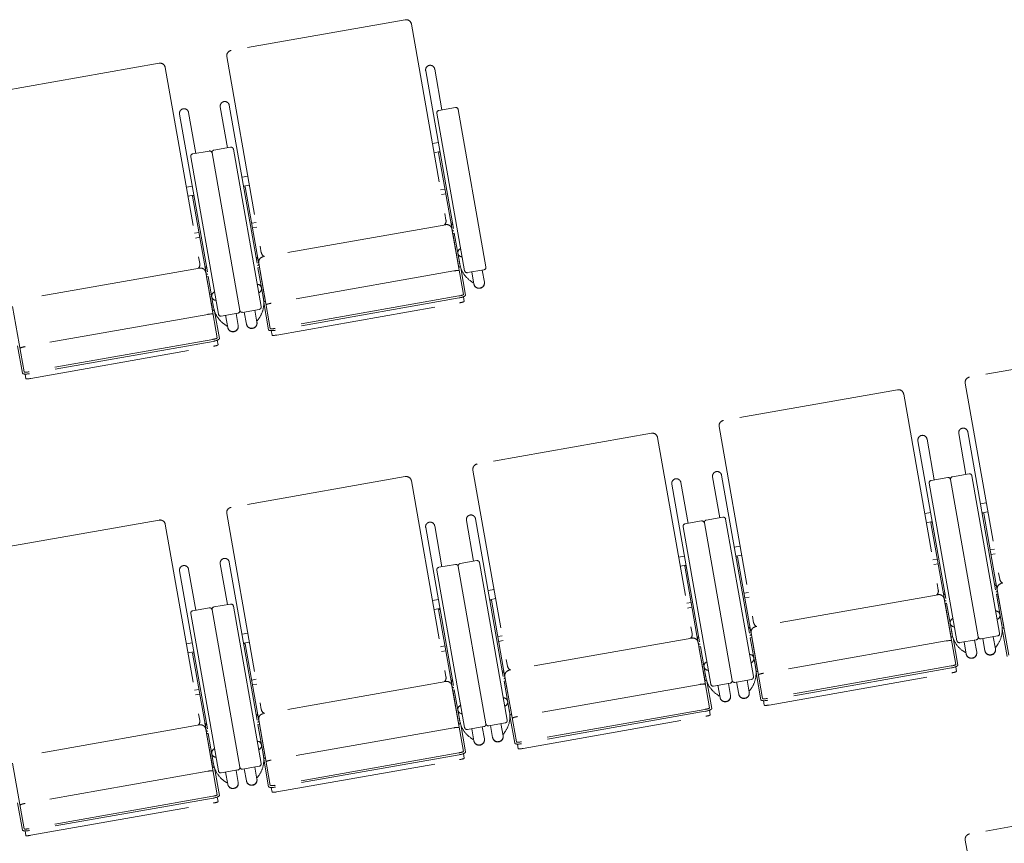
# Model space of a CAD drawing. Units: millimetres. Extents: x 47832 to 110907, y -1318 to 43232.
# Drawn here: x 82812 to 84861, y 15487 to 17199 of the extents above; entities that cross this region are included whole.
import ezdxf

# ---------------------------------------------------------------- set-up
doc = ezdxf.new("R2010")
doc.units = ezdxf.units.MM
doc.header["$LTSCALE"] = 21
doc.linetypes.add('PHANTOM', pattern=[63.5, 31.75, -6.35, 6.35, -6.35, 6.35, -6.35])
doc.layers.add('S_Kenchiku0', color=254, linetype='Continuous', lineweight=20)

# ---------------------------------------------------------------- blocks, each defined once
blk = doc.blocks.new('CAPA1300席')
at = {"color": 0, "linetype": 'ByBlock', "lineweight": 18, "ltscale": 0.5}
for p, q in [((22411.3, 4332.7), (22048.9, 4268.8)), ((22424, 4323.7), (22495.9, 3916.1)), ((21899.2, 4242.4), (21536.8, 4178.5)), ((22040, 4256), (22111.8, 3848.3)), ((21911.9, 4233.5), (21983.8, 3825.8)), ((22453.7, 4226.8), (22524.4, 3825.7)), ((22472.5, 4230.1), (22487.5, 4145.2)), ((21960.4, 4139.8), (21975.4, 4054.9)), ((22026.4, 4151.4), (22041.4, 4066.5)), ((22045.2, 4154.8), (22115.9, 3753.7)), ((22534.8, 3810.9), (22477.1, 4138.3)), ((22481.1, 4144.1), (22515.6, 4150.1)), ((22521.4, 4146.1), (22579.1, 3818.7)), ((22521.4, 4146.1), (22579.1, 3818.7)), ((21941.6, 4136.5), (22012.3, 3735.4)), ((22467.9, 4075.2), (22480.1, 4077.3)), ((21969, 4053.8), (22003.5, 4059.8)), ((22047.8, 4067.7), (22013.3, 4061.6)), ((22111.3, 3736.2), (22053.6, 4063.6)), ((22471.2, 4056.3), (22483.4, 4058.5)), ((22483.7, 4056.7), (22480.6, 4056.1)), ((22480.6, 4056.1), (22508.8, 3896.3)), ((22022.7, 3720.6), (21965, 4048)), ((22009.3, 4055.8), (22067, 3728.4)), ((22009.3, 4055.8), (22067, 3728.4)), ((22083.8, 4007.4), (22071.6, 4005.3)), ((21955.8, 3984.9), (21968, 3987)), ((22087.1, 3988.6), (22074.9, 3986.5)), ((22075.2, 3984.7), (22078.4, 3985.2)), ((22078.4, 3985.2), (22106.6, 3825.4)), ((22484.8, 3979), (22493.9, 3980.6)), ((21959.1, 3966.1), (21971.3, 3968.2)), ((21971.6, 3966.4), (21968.5, 3965.8)), ((21968.5, 3965.8), (21996.7, 3806)), ((22495.6, 3970.7), (22486.6, 3969.1)), ((22100.8, 3911.2), (22091.7, 3909.6)), ((22093.4, 3899.8), (22102.5, 3901.4)), ((22495.6, 3906.6), (22115.4, 3839.6)), ((22506.4, 3909.5), (22509.6, 3910.1)), ((22508.3, 3897.7), (22532.3, 3761.4)), ((21972.7, 3888.7), (21981.8, 3890.3)), ((21983.5, 3880.4), (21974.5, 3878.8)), ((22510.1, 3888.5), (22513.3, 3889.1)), ((22522.1, 3820.8), (22510.1, 3888.5)), ((22513.3, 3889.1), (22524.6, 3824.9)), ((22513.8, 3866.8), (22513.9, 3866.8)), ((22104.2, 3838.6), (22101.1, 3838)), ((21983.5, 3816.3), (21603.3, 3749.3)), ((21994.3, 3819.2), (21997.5, 3819.8)), ((22107.9, 3817.6), (22104.8, 3817.1)), ((22104.8, 3817.1), (22116.1, 3752.9)), ((22106.5, 3826.9), (22130.5, 3690.6)), ((22119.9, 3749.8), (22107.9, 3817.6)), ((22512.5, 3810.4), (22132.4, 3743.3)), ((22521.9, 3820.7), (22522.1, 3820.8)), ((22522.6, 3817.7), (22522.4, 3817.7)), ((22526.6, 3817.1), (22536.6, 3760.2)), ((22575, 3812.9), (22540.6, 3806.8)), ((22571.4, 3812.2), (22575.8, 3787.1)), ((21996.2, 3807.4), (22020.2, 3671.1)), ((21998, 3798.2), (22001.2, 3798.8)), ((22010, 3730.5), (21998, 3798.2)), ((22001.2, 3798.8), (22012.5, 3734.6)), ((22112, 3795.9), (22111.8, 3795.9)), ((22547, 3789.7), (22552.3, 3786)), ((22549.5, 3808.4), (22554, 3783.2)), ((22001.7, 3776.5), (22001.8, 3776.5)), ((22553.3, 3787.3), (22552.3, 3786)), ((22120.1, 3749.9), (22119.9, 3749.8)), ((22522.7, 3758.3), (22140.6, 3690.9)), ((22523.4, 3754.3), (22141.3, 3687)), ((22532.2, 3756.7), (22533.8, 3747.1)), ((21594.4, 3736.6), (21618.4, 3600.3)), ((22009.8, 3730.4), (22010, 3730.5)), ((22072.8, 3724.3), (22107.3, 3730.4)), ((22098.3, 3728.8), (22102.7, 3703.7)), ((22116.9, 3744.8), (22126.9, 3687.9)), ((22120.4, 3746.8), (22120.6, 3746.9)), ((22144.1, 3677.1), (22524.2, 3744.1)), ((22000.4, 3720.1), (21620.3, 3653)), ((22010.5, 3727.4), (22010.3, 3727.4)), ((22014.5, 3726.8), (22024.5, 3669.9)), ((22062.9, 3722.6), (22028.5, 3716.5)), ((22037.4, 3718.1), (22041.9, 3692.9)), ((22059.3, 3721.9), (22063.7, 3696.8)), ((22076.4, 3725), (22080.9, 3699.8)), ((22102, 3707.7), (22103.3, 3706.8)), ((22107.1, 3712.1), (22103.3, 3706.8)), ((22034.9, 3699.4), (22040.2, 3695.7)), ((22041.2, 3697), (22040.2, 3695.7)), ((22010.6, 3668), (21628.5, 3600.6)), ((22132.3, 3686.2), (22134, 3676.6)), ((21604.8, 3654.5), (21614.8, 3597.6)), ((22011.3, 3664), (21629.2, 3596.7)), ((21632, 3586.8), (22012.1, 3653.8)), ((22020.1, 3666.4), (22021.7, 3656.8)), ((23947.6, 3653.6), (23585.2, 3589.7)), ((21620.2, 3595.9), (21621.9, 3586.3)), ((23576.3, 3576.9), (23648.1, 3169.2)), ((23435.5, 3563.3), (23073.1, 3499.4)), ((23448.2, 3554.3), (23520.1, 3146.7)), ((23064.2, 3486.6), (23136, 3078.9)), ((22923.4, 3473), (22561, 3409.1)), ((22936.1, 3464), (23008, 3056.4)), ((23562.7, 3472.3), (23577.7, 3387.4)), ((23581.5, 3475.7), (23652.2, 3074.6)), ((23477.9, 3457.4), (23548.6, 3056.3)), ((23496.7, 3460.7), (23511.7, 3375.8)), ((22411.3, 3382.7), (22048.9, 3318.8)), ((22552.1, 3396.3), (22623.9, 2988.6)), ((23050.6, 3382), (23065.6, 3297.1)), ((23069.4, 3385.4), (23140.1, 2984.3)), ((23505.3, 3374.7), (23539.8, 3380.7)), ((23584.1, 3388.6), (23549.6, 3382.5)), ((23647.6, 3057.1), (23589.9, 3384.5)), ((22424, 3373.7), (22495.9, 2966.1)), ((22965.8, 3367.1), (23036.5, 2966)), ((22984.6, 3370.4), (22999.6, 3285.5)), ((23559, 3041.5), (23501.3, 3368.9)), ((23545.6, 3376.7), (23603.3, 3049.3)), ((23545.6, 3376.7), (23603.3, 3049.3)), ((23620.1, 3328.3), (23607.9, 3326.2)), ((22040, 3306), (22111.8, 2898.3)), ((23072, 3298.3), (23037.5, 3292.2)), ((23492.1, 3305.8), (23504.3, 3307.9)), ((23623.4, 3309.5), (23611.2, 3307.4)), ((23611.5, 3305.5), (23614.7, 3306.1)), ((23614.7, 3306.1), (23642.9, 3146.3)), ((21899.2, 3292.4), (21536.8, 3228.5)), ((21911.9, 3283.5), (21983.8, 2875.8)), ((22472.5, 3280.1), (22487.5, 3195.2)), ((22538.5, 3291.7), (22553.5, 3206.8)), ((22557.3, 3295.1), (22628, 2894)), ((23046.9, 2951.2), (22989.2, 3278.6)), ((22993.2, 3284.4), (23027.7, 3290.4)), ((23033.5, 3286.4), (23091.2, 2959)), ((23033.5, 3286.4), (23091.2, 2959)), ((23135.5, 2966.8), (23077.8, 3294.2)), ((23495.4, 3286.9), (23507.6, 3289.1)), ((23507.9, 3287.3), (23504.8, 3286.7)), ((23504.8, 3286.7), (23533, 3126.9)), ((22453.7, 3276.8), (22524.4, 2875.7)), ((23108, 3238), (23095.8, 3235.9)), ((22980, 3215.5), (22992.2, 3217.6)), ((23111.3, 3219.2), (23099.1, 3217.1)), ((23637.1, 3232.1), (23628, 3230.5)), ((23629.7, 3220.7), (23638.8, 3222.3)), ((24031.9, 3227.5), (23651.7, 3160.5)), ((22026.4, 3201.4), (22041.4, 3116.5)), ((22045.2, 3204.8), (22115.9, 2803.7)), ((22481.1, 3194.1), (22515.6, 3200.1)), ((22521.4, 3196.1), (22579.1, 2868.7)), ((22521.4, 3196.1), (22579.1, 2868.7)), ((22559.9, 3208), (22525.4, 3201.9)), ((22623.4, 2876.5), (22565.7, 3203.9)), ((22983.3, 3196.6), (22995.5, 3198.8)), ((22995.8, 3197), (22992.7, 3196.4)), ((22992.7, 3196.4), (23020.9, 3036.6)), ((23099.4, 3215.2), (23102.6, 3215.8)), ((23102.6, 3215.8), (23130.8, 3056)), ((23509, 3209.6), (23518.1, 3211.2)), ((23519.8, 3201.3), (23510.8, 3199.7)), ((21941.6, 3186.5), (22012.3, 2785.4)), ((21960.4, 3189.8), (21975.4, 3104.9)), ((22534.8, 2860.9), (22477.1, 3188.3)), ((23640.5, 3159.5), (23637.4, 3158.9)), ((22595.9, 3147.7), (22583.7, 3145.6)), ((23125, 3141.8), (23115.9, 3140.2)), ((23519.8, 3137.2), (23139.6, 3070.2)), ((23530.6, 3140.1), (23533.8, 3140.7)), ((23644.2, 3138.5), (23641.1, 3137.9)), ((23641.1, 3137.9), (23652.4, 3073.8)), ((23642.8, 3147.8), (23666.8, 3011.5)), ((23656.2, 3070.7), (23644.2, 3138.5)), ((22047.8, 3117.7), (22013.3, 3111.6)), ((22111.3, 2786.2), (22053.6, 3113.6)), ((22467.9, 3125.2), (22480.1, 3127.3)), ((22599.2, 3128.9), (22587, 3126.8)), ((22587.3, 3125), (22590.5, 3125.5)), ((22590.5, 3125.5), (22618.7, 2965.7)), ((22996.9, 3119.3), (23006, 3120.9)), ((23117.6, 3130.4), (23126.7, 3132)), ((23532.5, 3128.3), (23556.5, 2992)), ((23534.3, 3119.1), (23537.5, 3119.7)), ((23546.3, 3051.3), (23534.3, 3119.1)), ((23537.5, 3119.7), (23548.8, 3055.5)), ((23648.3, 3116.8), (23648.1, 3116.8)), ((22022.7, 2770.6), (21965, 3098)), ((21969, 3103.8), (22003.5, 3109.8)), ((22009.3, 3105.8), (22067, 2778.4)), ((22009.3, 3105.8), (22067, 2778.4)), ((22471.2, 3106.3), (22483.4, 3108.5)), ((22483.7, 3106.7), (22480.6, 3106.1)), ((22480.6, 3106.1), (22508.8, 2946.3)), ((23007.7, 3111), (22998.7, 3109.4)), ((23538, 3097.4), (23538.1, 3097.4)), ((22083.8, 3057.4), (22071.6, 3055.3)), ((23128.4, 3069.2), (23125.3, 3068.6)), ((23130.7, 3057.5), (23154.7, 2921.2)), ((23653.2, 3065.7), (23663.2, 3008.8)), ((23656.4, 3070.8), (23656.2, 3070.7)), ((23656.7, 3067.7), (23656.9, 3067.7)), ((21955.8, 3034.9), (21968, 3037)), ((22087.1, 3038.6), (22074.9, 3036.5)), ((22075.2, 3034.7), (22078.4, 3035.2)), ((22078.4, 3035.2), (22106.6, 2875.4)), ((22612.9, 3051.5), (22603.8, 3049.9)), ((22605.5, 3040.1), (22614.6, 3041.7)), ((23007.7, 3046.9), (22627.5, 2979.9)), ((23018.5, 3049.8), (23021.7, 3050.4)), ((23020.4, 3038), (23044.4, 2901.7)), ((23132.1, 3048.2), (23129, 3047.6)), ((23129, 3047.6), (23140.3, 2983.5)), ((23144.1, 2980.4), (23132.1, 3048.2)), ((23536.7, 3041), (23156.6, 2973.9)), ((23546.1, 3051.3), (23546.3, 3051.3)), ((23546.8, 3048.3), (23546.6, 3048.3)), ((23550.8, 3047.7), (23560.8, 2990.8)), ((23599.2, 3043.5), (23564.8, 3037.4)), ((23573.7, 3039), (23578.2, 3013.8)), ((23595.6, 3042.8), (23600, 3017.7)), ((23609.1, 3045.2), (23643.6, 3051.3)), ((23612.7, 3045.9), (23617.2, 3020.7)), ((23634.6, 3049.7), (23639, 3024.5)), ((23643.4, 3033), (23639.6, 3027.7)), ((21959.1, 3016.1), (21971.3, 3018.2)), ((21971.6, 3016.4), (21968.5, 3015.8)), ((21968.5, 3015.8), (21996.7, 2856)), ((22484.8, 3029), (22493.9, 3030.6)), ((22495.6, 3020.7), (22486.6, 3019.1)), ((23022.2, 3028.8), (23025.4, 3029.4)), ((23034.2, 2961.1), (23022.2, 3028.8)), ((23025.4, 3029.4), (23036.7, 2965.2)), ((23136.2, 3026.5), (23136, 3026.5)), ((23571.2, 3020.3), (23576.5, 3016.6)), ((23577.5, 3017.9), (23576.5, 3016.6)), ((23638.3, 3028.6), (23639.6, 3027.7)), ((23025.9, 3007.1), (23026, 3007.1)), ((22616.3, 2978.9), (22613.2, 2978.3)), ((23141.1, 2975.4), (23151.1, 2918.5)), ((23144.3, 2980.5), (23144.1, 2980.4)), ((23144.6, 2977.4), (23144.8, 2977.5)), ((23546.9, 2988.9), (23164.8, 2921.5)), ((23547.6, 2984.9), (23165.5, 2917.5)), ((23168.3, 2907.7), (23548.4, 2974.7)), ((23556.4, 2987.3), (23558, 2977.7)), ((22100.8, 2961.2), (22091.7, 2959.6)), ((22093.4, 2949.8), (22102.5, 2951.4)), ((22495.6, 2956.6), (22115.4, 2889.6)), ((22506.4, 2959.5), (22509.6, 2960.1)), ((22620, 2957.9), (22616.9, 2957.3)), ((22616.9, 2957.3), (22628.2, 2893.2)), ((22618.6, 2967.2), (22642.6, 2830.9)), ((22632, 2890.1), (22620, 2957.9)), ((23024.6, 2950.7), (22644.5, 2883.6)), ((23034, 2961), (23034.2, 2961.1)), ((23034.7, 2958), (23034.5, 2958)), ((23038.7, 2957.4), (23048.7, 2900.5)), ((23087.1, 2953.2), (23052.7, 2947.1)), ((23083.5, 2952.5), (23087.9, 2927.4)), ((23097, 2954.9), (23131.5, 2961)), ((23100.6, 2955.6), (23105.1, 2930.4)), ((23122.5, 2959.4), (23126.9, 2934.2)), ((21972.7, 2938.7), (21981.8, 2940.3)), ((21983.5, 2930.4), (21974.5, 2928.8)), ((22508.3, 2947.7), (22532.3, 2811.4)), ((22510.1, 2938.5), (22513.3, 2939.1)), ((22522.1, 2870.8), (22510.1, 2938.5)), ((22513.3, 2939.1), (22524.6, 2874.9)), ((22624.1, 2936.2), (22623.9, 2936.2)), ((23059.1, 2930), (23064.4, 2926.3)), ((23061.6, 2948.7), (23066.1, 2923.5)), ((23126.2, 2938.3), (23127.5, 2937.4)), ((23131.3, 2942.7), (23127.5, 2937.4)), ((22513.8, 2916.8), (22513.9, 2916.8)), ((23065.4, 2927.6), (23064.4, 2926.3)), ((23156.5, 2916.8), (23158.2, 2907.2)), ((22104.2, 2888.6), (22101.1, 2888)), ((22632.2, 2890.2), (22632, 2890.1)), ((23034.8, 2898.6), (22652.7, 2831.2)), ((23035.5, 2894.6), (22653.4, 2827.3)), ((23044.3, 2897), (23045.9, 2887.4)), ((21994.3, 2869.2), (21997.5, 2869.8)), ((22106.5, 2876.9), (22130.5, 2740.6)), ((22521.9, 2870.7), (22522.1, 2870.8)), ((22584.9, 2864.6), (22619.4, 2870.7)), ((22610.4, 2869.1), (22614.8, 2843.9)), ((22629, 2885.1), (22639, 2828.2)), ((22632.5, 2887.1), (22632.7, 2887.2)), ((22656.2, 2817.4), (23036.3, 2884.4)), ((21983.5, 2866.3), (21603.3, 2799.3)), ((21996.2, 2857.4), (22020.2, 2721.1)), ((21998, 2848.2), (22001.2, 2848.8)), ((22010, 2780.5), (21998, 2848.2)), ((22001.2, 2848.8), (22012.5, 2784.6)), ((22107.9, 2867.6), (22104.8, 2867.1)), ((22104.8, 2867.1), (22116.1, 2802.9)), ((22119.9, 2799.8), (22107.9, 2867.6)), ((22512.5, 2860.4), (22132.4, 2793.3)), ((22522.6, 2867.7), (22522.4, 2867.7)), ((22526.6, 2867.1), (22536.6, 2810.2)), ((22575, 2862.9), (22540.6, 2856.8)), ((22549.5, 2858.4), (22554, 2833.2)), ((22571.4, 2862.2), (22575.8, 2837.1)), ((22588.5, 2865.3), (22593, 2840.1)), ((22614.1, 2848), (22615.4, 2847.1)), ((22619.2, 2852.4), (22615.4, 2847.1)), ((22112, 2845.9), (22111.8, 2845.9)), ((22547, 2839.7), (22552.3, 2836)), ((22553.3, 2837.3), (22552.3, 2836)), ((22001.7, 2826.5), (22001.8, 2826.5)), ((22522.7, 2808.3), (22140.6, 2740.9)), ((22532.2, 2806.7), (22533.8, 2797.1)), ((22644.4, 2826.5), (22646.1, 2816.9)), ((21594.4, 2786.6), (21618.4, 2650.3)), ((22116.9, 2794.8), (22126.9, 2737.9)), ((22120.1, 2799.9), (22119.9, 2799.8)), ((22120.4, 2796.8), (22120.6, 2796.9)), ((22523.4, 2804.3), (22141.3, 2737)), ((22144.1, 2727.1), (22524.2, 2794.1)), ((22000.4, 2770.1), (21620.3, 2703)), ((22009.8, 2780.4), (22010, 2780.5)), ((22010.5, 2777.4), (22010.3, 2777.4)), ((22014.5, 2776.8), (22024.5, 2719.9)), ((22062.9, 2772.6), (22028.5, 2766.5)), ((22037.4, 2768.1), (22041.9, 2742.9)), ((22059.3, 2771.9), (22063.7, 2746.8)), ((22072.8, 2774.3), (22107.3, 2780.4)), ((22076.4, 2775), (22080.9, 2749.8)), ((22098.3, 2778.8), (22102.7, 2753.7)), ((22034.9, 2749.4), (22040.2, 2745.7)), ((22041.2, 2747), (22040.2, 2745.7)), ((22102, 2757.7), (22103.3, 2756.8)), ((22107.1, 2762.1), (22103.3, 2756.8)), ((22132.3, 2736.2), (22134, 2726.6)), ((21604.8, 2704.5), (21614.8, 2647.6)), ((22010.6, 2718), (21628.5, 2650.6)), ((22011.3, 2714), (21629.2, 2646.7)), ((22020.1, 2716.4), (22021.7, 2706.8)), ((21632, 2636.8), (22012.1, 2703.8)), ((23947.6, 2703.6), (23585.2, 2639.7)), ((21620.2, 2645.9), (21621.9, 2636.3)), ((23576.3, 2626.9), (23648.1, 2219.2))]:
    blk.add_line(p, q, dxfattribs=at)
for centre, radius, start, end in [((22413.2, 4321.8), 11, 10, 100), ((22050.8, 4257.9), 11, 100, 190), ((21901.1, 4231.5), 11, 10, 100), ((22463.1, 4228.5), 9.55, 10, 190), ((22035.8, 4153.1), 9.55, 10, 190), ((21951, 4138.2), 9.55, 10, 190), ((22482, 4139.1), 5, 100, 190), ((22516.4, 4145.2), 5, 10, 100), ((22004.3, 4054.9), 5, 10, 100), ((22014.2, 4056.7), 5, 100, 190), ((22048.7, 4062.7), 5, 10, 100), ((21969.9, 4048.8), 5, 100, 190), ((22485.1, 3914.2), 11, 313.1273, 10), ((22497.5, 3895.8), 11, 10, 100), ((22117.3, 3828.8), 11, 100, 190), ((22122.7, 3850.3), 11, 190, 246.8727), ((21973, 3823.9), 11, 313.1273, 10), ((21985.4, 3805.5), 11, 10, 100), ((22578.3, 3834.4), 54.5, 190, 235), ((22539.7, 3811.7), 5, 190, 280), ((22574.2, 3817.8), 5, 280, 10), ((22062.4, 3743.4), 54.5, 325, 10), ((22066.2, 3744.1), 54.5, 190, 235), ((22062.1, 3727.5), 5, 280, 10), ((22071.9, 3729.3), 5, 190, 280), ((22106.4, 3735.3), 5, 280, 10), ((22027.6, 3721.4), 5, 190, 280), ((23587.1, 3578.8), 11, 100, 190), ((23437.4, 3552.4), 11, 10, 100), ((23075, 3488.5), 11, 100, 190), ((23572.1, 3474), 9.55, 10, 190), ((22925.3, 3462.1), 11, 10, 100), ((23487.3, 3459), 9.55, 10, 190), ((22562.9, 3398.2), 11, 100, 190), ((22413.2, 3371.8), 11, 10, 100), ((23060, 3383.7), 9.55, 10, 190), ((23540.6, 3375.8), 5, 10, 100), ((23550.5, 3377.5), 5, 100, 190), ((23585, 3383.6), 5, 10, 100), ((22975.2, 3368.7), 9.55, 10, 190), ((23506.2, 3369.7), 5, 100, 190), ((22050.8, 3307.9), 11, 100, 190), ((22547.9, 3293.4), 9.55, 10, 190), ((23072.9, 3293.3), 5, 10, 100), ((21901.1, 3281.5), 11, 10, 100), ((22463.1, 3278.5), 9.55, 10, 190), ((22994.1, 3279.4), 5, 100, 190), ((23028.5, 3285.5), 5, 10, 100), ((23038.4, 3287.3), 5, 100, 190), ((21951, 3188.2), 9.55, 10, 190), ((22035.8, 3203.1), 9.55, 10, 190), ((22516.4, 3195.2), 5, 10, 100), ((22526.3, 3197), 5, 100, 190), ((22560.8, 3203), 5, 10, 100), ((22482, 3189.1), 5, 100, 190), ((23653.6, 3149.7), 11, 100, 190), ((23659, 3171.1), 11, 190, 246.8727), ((23509.3, 3144.7), 11, 313.1273, 10), ((23521.7, 3126.4), 11, 10, 100), ((22048.7, 3112.7), 5, 10, 100), ((21969.9, 3098.8), 5, 100, 190), ((22004.3, 3104.9), 5, 10, 100), ((22014.2, 3106.7), 5, 100, 190), ((23146.9, 3080.8), 11, 190, 246.8727), ((23598.7, 3064.3), 54.5, 325, 10), ((22997.2, 3054.5), 11, 313.1273, 10), ((23141.5, 3059.4), 11, 100, 190), ((23602.5, 3065), 54.5, 190, 235), ((23642.7, 3056.2), 5, 280, 10), ((23009.6, 3036.1), 11, 10, 100), ((23563.9, 3042.3), 5, 190, 280), ((23598.4, 3048.4), 5, 280, 10), ((23608.2, 3050.1), 5, 190, 280), ((22629.4, 2969.1), 11, 100, 190), ((22634.8, 2990.5), 11, 190, 246.8727), ((23086.6, 2974), 54.5, 325, 10), ((22485.1, 2964.2), 11, 313.1273, 10), ((22497.5, 2945.8), 11, 10, 100), ((23090.4, 2974.7), 54.5, 190, 235), ((23051.8, 2952), 5, 190, 280), ((23086.3, 2958.1), 5, 280, 10), ((23096.1, 2959.8), 5, 190, 280), ((23130.6, 2965.9), 5, 280, 10), ((22117.3, 2878.8), 11, 100, 190), ((22122.7, 2900.3), 11, 190, 246.8727), ((22574.5, 2883.7), 54.5, 325, 10), ((21973, 2873.9), 11, 313.1273, 10), ((22578.3, 2884.4), 54.5, 190, 235), ((22574.2, 2867.8), 5, 280, 10), ((22584, 2869.5), 5, 190, 280), ((22618.5, 2875.6), 5, 280, 10), ((21985.4, 2855.5), 11, 10, 100), ((22539.7, 2861.7), 5, 190, 280), ((22062.4, 2793.4), 54.5, 325, 10), ((22106.4, 2785.3), 5, 280, 10), ((22066.2, 2794.1), 54.5, 190, 235), ((22027.6, 2771.4), 5, 190, 280), ((22062.1, 2777.5), 5, 280, 10), ((22071.9, 2779.3), 5, 190, 280), ((23587.1, 2628.8), 11, 100, 190)]:
    blk.add_arc(centre, radius, start, end, dxfattribs=at)
for centre, major_axis, ratio, start_param, end_param in [((22509.6, 3910.1), (3.15, 0.56), 0.953717, 3.141593, 4.712389), ((22511.9, 3896.8), (3.15, 0.56), 0.953717, 3.141593, 4.712389), ((22530.1, 3848.7), (9.4, 1.66), 0.956305, 1.776431, 4.506754), ((22101.1, 3838), (3.15, 0.56), 0.953717, 4.712389, 6.283185), ((21997.5, 3819.8), (3.15, 0.56), 0.953717, 3.141593, 4.712389), ((22103.4, 3824.8), (3.15, 0.56), 0.953717, 4.712389, 6.283185), ((22512.8, 3808.7), (10.8, 1.9), 0.157867, 0, 1.570796), ((22522.1, 3820.8), (3.15, 0.56), 0.956305, 4.712389, 6.283185), ((21999.8, 3806.5), (3.15, 0.56), 0.953717, 3.141593, 4.712389), ((22102.8, 3773.4), (9.4, 1.66), 0.956305, -1.365162, 1.365162), ((22564.9, 3785.1), (10.9, 1.9), 0.953717, 3.141593, 6.283185), ((22565, 3784.7), (10.8, 1.9), 0.953717, 3.456445, 5.968333), ((22018, 3758.4), (9.4, 1.66), 0.956305, 1.776431, 4.506754), ((22119.9, 3749.8), (3.15, 0.56), 0.956305, 3.141593, 4.712389), ((22522.5, 3759.7), (9.85, 1.74), 0.143978, 4.712389, 6.283185), ((22522.8, 3757.7), (13.8, 2.4), 0.246764, -1.570796, 0), ((22010, 3730.5), (3.15, 0.56), 0.956305, 4.712389, 6.283185), ((22132.7, 3741.6), (10.8, 1.9), 0.157867, 1.570796, 3.141593), ((22524, 3745.3), (9.85, 1.74), 0.121869, 4.712389, 6.283185), ((22000.7, 3718.4), (10.8, 1.9), 0.157867, 0, 1.570796), ((22052.8, 3694.8), (10.9, 1.9), 0.953717, 3.141593, 6.283185), ((22052.9, 3694.4), (10.8, 1.9), 0.953717, 3.456445, 5.968333), ((22091.8, 3701.7), (10.9, 1.9), 0.953717, 3.141593, 6.283185), ((22091.9, 3701.2), (10.8, 1.9), 0.953717, 3.456445, 5.968333), ((22140.7, 3690.4), (13.8, 2.4), 0.246764, 3.141593, 4.712389), ((22140.4, 3692.3), (9.85, 1.74), 0.143978, 3.141593, 4.712389), ((22010.4, 3669.4), (9.85, 1.74), 0.143978, 4.712389, 6.283185), ((22010.7, 3667.4), (13.8, 2.4), 0.246764, -1.570796, 0), ((22143.9, 3678.3), (9.85, 1.74), 0.121869, 3.141593, 4.712389), ((21620.6, 3651.3), (10.8, 1.9), 0.157867, 1.570796, 3.141593), ((22011.9, 3655), (9.85, 1.74), 0.121869, 4.712389, 6.283185), ((21628.6, 3600.1), (13.8, 2.4), 0.246764, 3.141593, 4.712389), ((21628.3, 3602), (9.85, 1.74), 0.143978, 3.141593, 4.712389), ((21631.8, 3588), (9.85, 1.74), 0.121869, 3.141593, 4.712389), ((23637.4, 3158.9), (3.15, 0.56), 0.953717, 4.712389, 6.283185), ((23533.8, 3140.7), (3.15, 0.56), 0.953717, 3.141593, 4.712389), ((23639.7, 3145.7), (3.15, 0.56), 0.953717, 4.712389, 6.283185), ((23536.1, 3127.4), (3.15, 0.56), 0.953717, 3.141593, 4.712389), ((23639.1, 3094.2), (9.4, 1.66), 0.956305, -1.365162, 1.365162), ((23554.3, 3079.3), (9.4, 1.66), 0.956305, 1.776431, 4.506754), ((23125.3, 3068.6), (3.15, 0.56), 0.953717, 4.712389, 6.283185), ((23127.6, 3055.4), (3.15, 0.56), 0.953717, 4.712389, 6.283185), ((23656.2, 3070.7), (3.15, 0.56), 0.956305, 3.141593, 4.712389), ((23021.7, 3050.4), (3.15, 0.56), 0.953717, 3.141593, 4.712389), ((23024, 3037.1), (3.15, 0.56), 0.953717, 3.141593, 4.712389), ((23537, 3039.2), (10.8, 1.9), 0.157867, 0, 1.570796), ((23546.3, 3051.3), (3.15, 0.56), 0.956305, 4.712389, 6.283185), ((23127, 3003.9), (9.4, 1.66), 0.956305, -1.365162, 1.365162), ((23589.1, 3015.7), (10.9, 1.9), 0.953717, 3.141593, 6.283185), ((23589.2, 3015.3), (10.8, 1.9), 0.953717, 3.456445, 5.968333), ((23628.1, 3022.6), (10.9, 1.9), 0.953717, 3.141593, 6.283185), ((23628.2, 3022.1), (10.8, 1.9), 0.953717, 3.456445, 5.968333), ((23042.2, 2989), (9.4, 1.66), 0.956305, 1.776431, 4.506754), ((23546.7, 2990.3), (9.85, 1.74), 0.143978, 4.712389, 6.283185), ((23547, 2988.3), (13.8, 2.4), 0.246764, -1.570796, 0), ((22613.2, 2978.3), (3.15, 0.56), 0.953717, 4.712389, 6.283185), ((23144.1, 2980.4), (3.15, 0.56), 0.956305, 3.141593, 4.712389), ((23156.9, 2972.2), (10.8, 1.9), 0.157867, 1.570796, 3.141593), ((23548.2, 2975.9), (9.85, 1.74), 0.121869, 4.712389, 6.283185), ((22509.6, 2960.1), (3.15, 0.56), 0.953717, 3.141593, 4.712389), ((22615.5, 2965.1), (3.15, 0.56), 0.953717, 4.712389, 6.283185), ((23024.9, 2948.9), (10.8, 1.9), 0.157867, 0, 1.570796), ((23034.2, 2961.1), (3.15, 0.56), 0.956305, 4.712389, 6.283185), ((22511.9, 2946.8), (3.15, 0.56), 0.953717, 3.141593, 4.712389), ((23116, 2932.3), (10.9, 1.9), 0.953717, 3.141593, 6.283185), ((23116.1, 2931.8), (10.8, 1.9), 0.953717, 3.456445, 5.968333), ((22614.9, 2913.7), (9.4, 1.66), 0.956305, -1.365162, 1.365162), ((23077, 2925.4), (10.9, 1.9), 0.953717, 3.141593, 6.283185), ((23077.1, 2925), (10.8, 1.9), 0.953717, 3.456445, 5.968333), ((23164.9, 2920.9), (13.8, 2.4), 0.246764, 3.141593, 4.712389), ((23164.6, 2922.9), (9.85, 1.74), 0.143978, 3.141593, 4.712389), ((22101.1, 2888), (3.15, 0.56), 0.953717, 4.712389, 6.283185), ((22530.1, 2898.7), (9.4, 1.66), 0.956305, 1.776431, 4.506754), ((22632, 2890.1), (3.15, 0.56), 0.956305, 3.141593, 4.712389), ((23034.6, 2900), (9.85, 1.74), 0.143978, 4.712389, 6.283185), ((23034.9, 2898), (13.8, 2.4), 0.246764, -1.570796, 0), ((23168.1, 2908.9), (9.85, 1.74), 0.121869, 3.141593, 4.712389), ((21997.5, 2869.8), (3.15, 0.56), 0.953717, 3.141593, 4.712389), ((22103.4, 2874.8), (3.15, 0.56), 0.953717, 4.712389, 6.283185), ((22522.1, 2870.8), (3.15, 0.56), 0.956305, 4.712389, 6.283185), ((22644.8, 2881.9), (10.8, 1.9), 0.157867, 1.570796, 3.141593), ((23036.1, 2885.6), (9.85, 1.74), 0.121869, 4.712389, 6.283185), ((21999.8, 2856.5), (3.15, 0.56), 0.953717, 3.141593, 4.712389), ((22512.8, 2858.7), (10.8, 1.9), 0.157867, 0, 1.570796), ((22102.8, 2823.4), (9.4, 1.66), 0.956305, -1.365162, 1.365162), ((22564.9, 2835.1), (10.9, 1.9), 0.953717, 3.141593, 6.283185), ((22565, 2834.7), (10.8, 1.9), 0.953717, 3.456445, 5.968333), ((22603.9, 2842), (10.9, 1.9), 0.953717, 3.141593, 6.283185), ((22604, 2841.5), (10.8, 1.9), 0.953717, 3.456445, 5.968333), ((22652.8, 2830.7), (13.8, 2.4), 0.246764, 3.141593, 4.712389), ((22652.5, 2832.6), (9.85, 1.74), 0.143978, 3.141593, 4.712389), ((22018, 2808.4), (9.4, 1.66), 0.956305, 1.776431, 4.506754), ((22522.5, 2809.7), (9.85, 1.74), 0.143978, 4.712389, 6.283185), ((22522.8, 2807.7), (13.8, 2.4), 0.246764, -1.570796, 0), ((22656, 2818.6), (9.85, 1.74), 0.121869, 3.141593, 4.712389), ((22119.9, 2799.8), (3.15, 0.56), 0.956305, 3.141593, 4.712389), ((22132.7, 2791.6), (10.8, 1.9), 0.157867, 1.570796, 3.141593), ((22524, 2795.3), (9.85, 1.74), 0.121869, 4.712389, 6.283185), ((22000.7, 2768.4), (10.8, 1.9), 0.157867, 0, 1.570796), ((22010, 2780.5), (3.15, 0.56), 0.956305, 4.712389, 6.283185), ((22052.8, 2744.8), (10.9, 1.9), 0.953717, 3.141593, 6.283185), ((22091.8, 2751.7), (10.9, 1.9), 0.953717, 3.141593, 6.283185), ((22091.9, 2751.2), (10.8, 1.9), 0.953717, 3.456445, 5.968333), ((22052.9, 2744.4), (10.8, 1.9), 0.953717, 3.456445, 5.968333), ((22140.7, 2740.4), (13.8, 2.4), 0.246764, 3.141593, 4.712389), ((22140.4, 2742.3), (9.85, 1.74), 0.143978, 3.141593, 4.712389), ((22143.9, 2728.3), (9.85, 1.74), 0.121869, 3.141593, 4.712389), ((22010.4, 2719.4), (9.85, 1.74), 0.143978, 4.712389, 6.283185), ((22010.7, 2717.4), (13.8, 2.4), 0.246764, -1.570796, 0), ((22011.9, 2705), (9.85, 1.74), 0.121869, 4.712389, 6.283185), ((21620.6, 2701.3), (10.8, 1.9), 0.157867, 1.570796, 3.141593), ((21628.6, 2650.1), (13.8, 2.4), 0.246764, 3.141593, 4.712389), ((21628.3, 2652), (9.85, 1.74), 0.143978, 3.141593, 4.712389), ((21631.8, 2638), (9.85, 1.74), 0.121869, 3.141593, 4.712389)]:
    blk.add_ellipse(centre, major_axis=major_axis, ratio=ratio, start_param=start_param, end_param=end_param, dxfattribs=at)

msp = doc.modelspace()

# ---------------------------------------------------------------- block references
at = {"layer": 'S_Kenchiku0', "color": 0, "linetype": 'PHANTOM'}
msp.add_blockref('CAPA1300席', (61203.288, 12866.543), dxfattribs=at)

doc.saveas('drawing.dxf')
